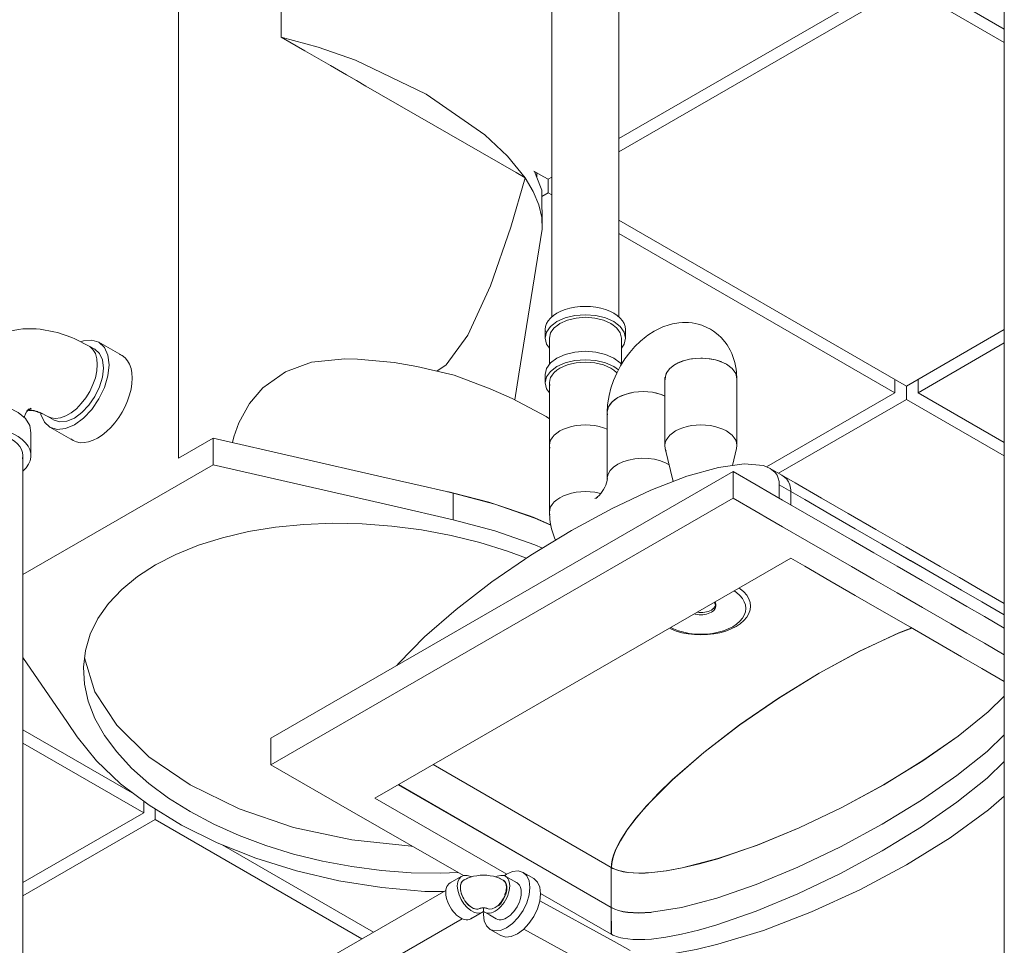
# Model space of a CAD drawing. Units: centimetres. Extents: x -18851 to -15126, y 24562 to 27305.
# Drawn here: x -17861 to -17801, y 25904 to 25961 of the extents above; entities that cross this region are included whole.
import ezdxf

# ---------------------------------------------------------------- set-up
doc = ezdxf.new("R2010")
doc.units = ezdxf.units.CM
for name, color, linetype, lineweight in [('Caixa de descarga', 4, 'Continuous', 0), ('Ceramica piso', 4, 'Continuous', 0), ('Instalação hidraulica conjunto', 4, 'Continuous', 0), ('Instalação sanitária conjunto', 4, 'Continuous', 0), ('Intalação elétrica', 3, 'Continuous', 0), ('Lavatório', 4, 'Continuous', 0), ('Vaso sanitário', 4, 'Continuous', 0)]:
    doc.layers.add(name, color=color, linetype=linetype, lineweight=lineweight)

msp = doc.modelspace()

# ---------------------------------------------------------------- linework, layer by layer
at = {"layer": 'Caixa de descarga', "linetype": 'Continuous', "lineweight": 0}
for p, q in [((-17854.654, 25940.301), (-17854.491, 25940.23)), ((-17857.628, 25935.15), (-17857.485, 25935.044))]:
    msp.add_line(p, q, dxfattribs=at)
at = {"layer": 'Caixa de descarga', "linetype": 'Continuous', "lineweight": 0, "flags": 128}
for points in [[(-17860.553, 25941.863), (-17860.809, 25941.833), (-17861.57, 25941.685), (-17861.823, 25941.611), (-17862.516, 25941.31), (-17862.757, 25941.195), (-17862.976, 25941.044), (-17863.584, 25940.595), (-17863.774, 25940.412), (-17864.283, 25939.827), (-17864.437, 25939.621), (-17864.838, 25938.914), (-17864.95, 25938.695), (-17865.237, 25937.885), (-17865.305, 25937.664), (-17865.476, 25936.772), (-17865.496, 25936.581)], [(-17860.553, 25941.863), (-17859.741, 25941.857), (-17859.495, 25941.845), (-17858.65, 25941.688), (-17858.425, 25941.637), (-17857.566, 25941.338), (-17857.373, 25941.253), (-17856.463, 25940.789), (-17856.152, 25940.613), (-17855.872, 25940.353), (-17855.696, 25939.963), (-17855.635, 25939.471), (-17855.696, 25938.909), (-17855.872, 25938.315), (-17856.152, 25937.732), (-17856.518, 25937.197), (-17856.943, 25936.748), (-17857.4, 25936.415), (-17857.856, 25936.22), (-17858.282, 25936.178)], [(-17856.341, 25941.18), (-17855.903, 25941.045), (-17854.491, 25940.23), (-17854.309, 25940.095), (-17854.155, 25939.918), (-17854.032, 25939.702), (-17853.943, 25939.45), (-17853.889, 25939.168), (-17853.871, 25938.859), (-17853.889, 25938.53), (-17853.943, 25938.185), (-17854.032, 25937.831), (-17854.155, 25937.473), (-17854.309, 25937.119), (-17854.491, 25936.773), (-17854.699, 25936.442), (-17854.93, 25936.131), (-17855.178, 25935.846), (-17855.44, 25935.592), (-17855.712, 25935.373), (-17855.988, 25935.192), (-17856.265, 25935.054), (-17856.536, 25934.959), (-17856.798, 25934.911), (-17857.047, 25934.909)], [(-17856.341, 25941.18), (-17856.852, 25941.13), (-17857.004, 25941.065)], [(-17856.463, 25940.789), (-17856.267, 25940.602), (-17856.121, 25940.349), (-17856.032, 25940.039), (-17856.002, 25939.682), (-17856.032, 25939.291), (-17856.121, 25938.878), (-17856.267, 25938.457), (-17856.463, 25938.044), (-17856.703, 25937.652), (-17856.98, 25937.294), (-17857.284, 25936.983), (-17857.604, 25936.729), (-17857.929, 25936.541), (-17858.249, 25936.426), (-17858.553, 25936.386)], [(-17855.903, 25941.045), (-17855.566, 25940.733), (-17855.355, 25940.265), (-17855.283, 25939.674), (-17855.355, 25939), (-17855.566, 25938.288), (-17855.903, 25937.588), (-17856.341, 25936.946), (-17856.852, 25936.407), (-17857.4, 25936.007), (-17857.948, 25935.774), (-17858.458, 25935.724)], [(-17862.899, 25937.326), (-17862.13, 25937.246), (-17861.423, 25937.053), (-17860.827, 25936.761), (-17860.382, 25936.39), (-17860.119, 25935.965), (-17860.055, 25935.515), (-17860.055, 25934.034), (-17860.1, 25933.81), (-17860.195, 25933.59), (-17860.339, 25933.38), (-17860.529, 25933.182), (-17860.55, 25933.166)], [(-17860.157, 25936.982), (-17860.31, 25936.806)], [(-17860.157, 25936.982), (-17860.274, 25936.87)], [(-17860.042, 25937.025), (-17860.259, 25936.865)], [(-17860.154, 25936.911), (-17860.257, 25936.866)], [(-17860.018, 25936.913), (-17860.255, 25936.867)], [(-17860.042, 25937.025), (-17860.236, 25936.892)], [(-17860.018, 25936.913), (-17860.199, 25936.891)], [(-17860.154, 25936.911), (-17860.189, 25936.901)], [(-17860.453, 25936.507), (-17860.467, 25936.461)], [(-17860.453, 25936.507), (-17860.463, 25936.457)], [(-17860.363, 25936.733), (-17860.461, 25936.456)], [(-17860.363, 25936.733), (-17860.395, 25936.67)], [(-17860.264, 25936.888), (-17860.382, 25936.679)], [(-17860.264, 25936.888), (-17860.311, 25936.825)], [(-17860.179, 25936.882), (-17859.844, 25936.879)], [(-17860.09, 25936.891), (-17859.844, 25936.879)], [(-17860.033, 25936.881), (-17859.623, 25936.805)], [(-17859.848, 25936.856), (-17859.623, 25936.805)], [(-17859.789, 25936.835), (-17859.349, 25936.682)], [(-17859.542, 25936.768), (-17859.349, 25936.682)], [(-17859.455, 25936.719), (-17859.445, 25936.638), (-17859.233, 25936.171), (-17858.897, 25935.859), (-17857.485, 25935.044), (-17857.277, 25934.953), (-17857.047, 25934.909)], [(-17859.41, 25936.704), (-17859.07, 25936.538), (-17858.83, 25936.424), (-17858.553, 25936.386)], [(-17859.07, 25936.538), (-17858.647, 25936.291), (-17858.282, 25936.178)], [(-17862.899, 25935.846), (-17862.509, 25935.82), (-17862.13, 25935.765), (-17861.765, 25935.682), (-17861.423, 25935.572), (-17861.108, 25935.437), (-17860.827, 25935.28), (-17860.584, 25935.103), (-17860.382, 25934.909), (-17860.226, 25934.701), (-17860.119, 25934.484), (-17860.061, 25934.26), (-17860.055, 25934.034)], [(-17858.897, 25935.859), (-17858.458, 25935.724)], [(-17863.045, 25935.56), (-17862.72, 25935.547), (-17862.4, 25935.511), (-17862.091, 25935.45), (-17861.798, 25935.367), (-17861.527, 25935.262), (-17861.281, 25935.138), (-17861.066, 25934.996), (-17860.885, 25934.839), (-17860.74, 25934.67), (-17860.635, 25934.492), (-17860.572, 25934.307), (-17860.55, 25934.119), (-17860.572, 25933.931)], [(-17860.55, 25934.119), (-17860.55, 25933.563), (-17860.55, 25923.117), (-17860.55, 25907.287), (-17860.55, 25900.336), (-17860.55, 25896.339), (-17860.55, 25893.679), (-17860.55, 25892.642)]]:
    msp.add_lwpolyline(points, dxfattribs=at)
at = {"layer": 'Ceramica piso', "linetype": 'Continuous', "lineweight": 0}
for p, q in [((-17806.592, 25962.815), (-17824.156, 25952.674)), ((-17829.175, 25951.406), (-17829.175, 25951.136)), ((-17828.248, 25951.127), (-17828.469, 25950.999)), ((-17828.469, 25950.184), (-17828.248, 25950.056)), ((-17824.156, 25948.508), (-17806.592, 25938.368)), ((-17800.621, 25941.815), (-17806.592, 25938.368)), ((-17807.298, 25938.775), (-17807.298, 25937.96)), ((-17805.887, 25938.775), (-17805.887, 25937.96)), ((-17806.592, 25937.553), (-17800.621, 25934.106)), ((-17860.55, 25917.368), (-17853.741, 25913.436)), ((-17848.372, 25910.337), (-17839.136, 25905.004))]:
    msp.add_line(p, q, dxfattribs=at)
at = {"layer": 'Ceramica piso', "linetype": 'Continuous', "lineweight": 0, "flags": 128}
for points in [[(-17824.156, 25972.955), (-17823.616, 25972.643), (-17822.202, 25971.827), (-17820.036, 25970.577), (-17816.218, 25968.372), (-17807.298, 25963.222), (-17824.156, 25953.489)], [(-17800.621, 25966.262), (-17805.887, 25963.222), (-17800.621, 25960.182)], [(-17806.592, 25963.629), (-17806.592, 25962.815), (-17800.621, 25959.367)], [(-17829.345, 25951.504), (-17828.736, 25951.153), (-17828.469, 25950.999)], [(-17828.469, 25950.999), (-17828.469, 25950.184), (-17828.861, 25949.958)], [(-17824.156, 25947.693), (-17807.298, 25937.96), (-17815.139, 25933.434)], [(-17800.621, 25941), (-17805.887, 25937.96), (-17800.621, 25934.921)], [(-17806.592, 25938.368), (-17806.592, 25937.553), (-17814.402, 25933.044)], [(-17860.55, 25916.553), (-17853.169, 25912.291), (-17860.55, 25908.03)], [(-17852.464, 25912.522), (-17852.464, 25911.884), (-17839.842, 25904.597)], [(-17852.464, 25911.884), (-17860.55, 25907.215)]]:
    msp.add_lwpolyline(points, dxfattribs=at)
at = {"layer": 'Ceramica piso', "color": 7, "linetype": 'Continuous', "lineweight": 0, "flags": 128}
msp.add_lwpolyline([(-17853.169, 25913.003), (-17853.169, 25912.291)], dxfattribs=at)
at = {"layer": 'Instalação hidraulica conjunto', "linetype": 'Continuous', "lineweight": 0}
msp.add_line((-17833.724, 25905.824), (-17844.127, 25899.818), dxfattribs=at)
at = {"layer": 'Instalação hidraulica conjunto', "linetype": 'Continuous', "lineweight": 0, "flags": 128}
for points in [[(-17830.005, 25908.654), (-17829.779, 25908.444), (-17829.637, 25908.131), (-17829.589, 25907.734), (-17829.637, 25907.281), (-17829.779, 25906.803), (-17830.005, 25906.333), (-17830.3, 25905.902), (-17830.642, 25905.54), (-17831.01, 25905.272), (-17831.378, 25905.116), (-17831.721, 25905.082)], [(-17830.3, 25908.745), (-17830.642, 25908.711), (-17831.01, 25908.554), (-17831.154, 25908.45)], [(-17830.3, 25908.745), (-17830.005, 25908.654), (-17829.35, 25908.276), (-17829.124, 25908.066), (-17828.982, 25907.752), (-17828.934, 25907.356), (-17828.982, 25906.903), (-17829.124, 25906.425), (-17829.35, 25905.955), (-17829.645, 25905.524), (-17829.987, 25905.162), (-17830.355, 25904.894), (-17830.723, 25904.738), (-17831.066, 25904.704)], [(-17833.787, 25908.402), (-17834.467, 25908.011), (-17834.544, 25907.954), (-17834.609, 25907.879), (-17834.661, 25907.787), (-17834.699, 25907.681), (-17834.722, 25907.561), (-17834.729, 25907.431), (-17834.722, 25907.291), (-17834.699, 25907.145), (-17834.661, 25906.995), (-17834.609, 25906.844), (-17834.544, 25906.694), (-17834.467, 25906.547), (-17834.379, 25906.407), (-17834.281, 25906.276), (-17834.176, 25906.155), (-17834.065, 25906.048), (-17833.95, 25905.955), (-17833.833, 25905.878), (-17833.716, 25905.82), (-17833.601, 25905.78), (-17833.49, 25905.759), (-17833.385, 25905.758)], [(-17834.394, 25908.042), (-17834.467, 25908.011)], [(-17833.618, 25908.47), (-17833.787, 25908.402), (-17833.916, 25908.268), (-17833.996, 25908.076), (-17834.024, 25907.838), (-17833.996, 25907.569), (-17833.916, 25907.284), (-17833.787, 25907.001), (-17833.618, 25906.738), (-17833.42, 25906.511), (-17833.203, 25906.333), (-17832.982, 25906.215), (-17832.769, 25906.165)], [(-17832.422, 25908.487), (-17832.631, 25908.479), (-17832.837, 25908.455), (-17833.036, 25908.416), (-17833.224, 25908.363), (-17833.399, 25908.295), (-17833.459, 25908.27), (-17833.649, 25908.171), (-17833.727, 25908.096), (-17833.785, 25907.995), (-17833.821, 25907.871), (-17833.833, 25907.728), (-17833.821, 25907.571), (-17833.785, 25907.406), (-17833.727, 25907.238), (-17833.649, 25907.073), (-17833.553, 25906.916), (-17833.442, 25906.773), (-17833.32, 25906.648), (-17833.192, 25906.547), (-17833.062, 25906.472), (-17832.934, 25906.425), (-17832.813, 25906.41)], [(-17833.597, 25908.198), (-17833.626, 25908.185), (-17833.687, 25908.14), (-17833.738, 25908.081), (-17833.779, 25908.009), (-17833.809, 25907.925), (-17833.827, 25907.831), (-17833.833, 25907.728), (-17833.827, 25907.618), (-17833.809, 25907.503), (-17833.779, 25907.385), (-17833.738, 25907.266), (-17833.687, 25907.148), (-17833.626, 25907.033), (-17833.557, 25906.922), (-17833.48, 25906.819), (-17833.397, 25906.724), (-17833.31, 25906.639), (-17833.219, 25906.566), (-17833.127, 25906.506), (-17833.035, 25906.46), (-17832.945, 25906.428), (-17832.857, 25906.412), (-17832.774, 25906.411)], [(-17833.553, 25908.217), (-17833.649, 25908.171)], [(-17833.618, 25908.47), (-17833.42, 25908.468), (-17833.203, 25908.396), (-17833.173, 25908.377)], [(-17832.422, 25908.487), (-17832.212, 25908.479), (-17832.006, 25908.455), (-17831.807, 25908.416), (-17831.619, 25908.363), (-17831.444, 25908.295), (-17831.384, 25908.27), (-17831.217, 25908.185), (-17831.105, 25908.081), (-17831.034, 25907.925), (-17831.01, 25907.728), (-17831.034, 25907.503), (-17831.105, 25907.266), (-17831.217, 25907.033), (-17831.363, 25906.819), (-17831.533, 25906.639), (-17831.716, 25906.506), (-17831.899, 25906.428), (-17832.069, 25906.411)], [(-17831.08, 25908.417), (-17831.003, 25908.36), (-17830.939, 25908.285), (-17830.887, 25908.194), (-17830.85, 25908.087), (-17830.827, 25907.968), (-17830.82, 25907.838), (-17830.827, 25907.699), (-17830.85, 25907.554), (-17830.887, 25907.404), (-17830.939, 25907.254), (-17831.003, 25907.104), (-17831.08, 25906.958), (-17831.168, 25906.818), (-17831.265, 25906.687), (-17831.369, 25906.567), (-17831.479, 25906.459), (-17831.594, 25906.366), (-17831.71, 25906.289), (-17831.827, 25906.23), (-17831.942, 25906.189), (-17832.052, 25906.167), (-17832.158, 25906.165)], [(-17831.265, 25908.475), (-17831.369, 25908.475), (-17831.479, 25908.455), (-17831.594, 25908.416), (-17831.672, 25908.378)], [(-17831.265, 25908.475), (-17831.168, 25908.456), (-17831.08, 25908.417), (-17831.038, 25908.393), (-17830.908, 25908.318), (-17830.376, 25908.011), (-17830.299, 25907.954), (-17830.234, 25907.879), (-17830.182, 25907.787), (-17830.144, 25907.681), (-17830.122, 25907.561), (-17830.114, 25907.431), (-17830.122, 25907.291), (-17830.144, 25907.145), (-17830.182, 25906.995), (-17830.234, 25906.844), (-17830.299, 25906.694), (-17830.376, 25906.547), (-17830.465, 25906.407), (-17830.562, 25906.276), (-17830.667, 25906.155), (-17830.778, 25906.048), (-17830.893, 25905.955), (-17831.01, 25905.878), (-17831.127, 25905.82), (-17831.242, 25905.78), (-17831.353, 25905.759), (-17831.458, 25905.758)], [(-17831.255, 25908.195), (-17831.19, 25908.157), (-17831.135, 25908.104), (-17831.089, 25908.037), (-17831.055, 25907.958), (-17831.031, 25907.869), (-17831.026, 25907.794), (-17831.026, 25907.744)], [(-17831.236, 25908.185), (-17831.186, 25908.154), (-17831.141, 25908.115), (-17831.118, 25908.088)], [(-17831.102, 25908.068), (-17831.069, 25908.014), (-17831.041, 25907.954), (-17831.02, 25907.887), (-17831.006, 25907.815), (-17830.998, 25907.738), (-17830.997, 25907.657), (-17831.003, 25907.572), (-17831.015, 25907.485), (-17831.033, 25907.396), (-17831.058, 25907.306)], [(-17830.448, 25908.042), (-17830.376, 25908.011)], [(-17834.722, 25907.552), (-17845.126, 25901.546), (-17845.15, 25901.532)], [(-17831.031, 25907.869), (-17831.025, 25907.837), (-17831.017, 25907.76), (-17831.014, 25907.68), (-17831.019, 25907.596), (-17831.03, 25907.509), (-17831.048, 25907.42), (-17831.072, 25907.33), (-17831.102, 25907.24), (-17831.137, 25907.151), (-17831.178, 25907.063), (-17831.225, 25906.978), (-17831.275, 25906.895), (-17831.33, 25906.816), (-17831.388, 25906.742), (-17831.449, 25906.674), (-17831.512, 25906.611)], [(-17831.068, 25907.464), (-17831.093, 25907.378), (-17831.124, 25907.295)], [(-17831.026, 25907.715), (-17831.034, 25907.633), (-17831.048, 25907.548), (-17831.053, 25907.526)], [(-17828.981, 25906.919), (-17824.442, 25904.43), (-17823.461, 25903.892)], [(-17832.422, 25906.275), (-17833.199, 25905.816), (-17833.287, 25905.777), (-17833.385, 25905.758)], [(-17832.635, 25906.455), (-17832.702, 25906.425), (-17832.813, 25906.41)], [(-17832.628, 25906.456), (-17832.698, 25906.426), (-17832.774, 25906.411)], [(-17832.422, 25906.492), (-17832.422, 25906.275), (-17832.579, 25906.186), (-17832.769, 25906.165)], [(-17832.654, 25906.447), (-17832.702, 25906.425)], [(-17832.422, 25906.492), (-17832.473, 25906.49), (-17832.523, 25906.485), (-17832.571, 25906.475), (-17832.617, 25906.462), (-17832.659, 25906.446)], [(-17832.622, 25906.462), (-17832.659, 25906.446)], [(-17832.412, 25906.269), (-17832.431, 25906.093), (-17832.383, 25905.696), (-17832.241, 25905.382), (-17832.015, 25905.173), (-17831.721, 25905.082)], [(-17832.422, 25906.492), (-17832.371, 25906.49), (-17832.321, 25906.485), (-17832.272, 25906.475), (-17832.226, 25906.462), (-17832.184, 25906.446), (-17832.069, 25906.411)], [(-17832.422, 25906.275), (-17832.344, 25906.22), (-17832.057, 25906.054), (-17831.644, 25905.816), (-17831.556, 25905.777), (-17831.458, 25905.758)], [(-17832.225, 25906.461), (-17832.215, 25906.456), (-17832.184, 25906.446)], [(-17832.221, 25906.462), (-17832.184, 25906.446)], [(-17832.215, 25906.456), (-17832.069, 25906.411)], [(-17833.123, 25905.872), (-17833.199, 25905.816)], [(-17832.344, 25906.22), (-17832.255, 25906.183), (-17832.158, 25906.165)], [(-17831.706, 25905.862), (-17831.644, 25905.816)], [(-17832.015, 25905.173), (-17831.36, 25904.794), (-17831.066, 25904.704)], [(-17829.966, 25905.184), (-17825.448, 25902.706), (-17825.448, 25901.907), (-17825.414, 25901.758), (-17825.315, 25901.619), (-17825.156, 25901.5), (-17824.949, 25901.408)]]:
    msp.add_lwpolyline(points, dxfattribs=at)
at = {"layer": 'Instalação sanitária conjunto', "linetype": 'Continuous', "lineweight": 0}
msp.add_line((-17828.398, 25938.558), (-17828.38, 25938.406), dxfattribs=at)
at = {"layer": 'Instalação sanitária conjunto', "linetype": 'Continuous', "lineweight": 0, "flags": 128}
for points in [[(-17828.248, 25977.396), (-17828.248, 25942.595)], [(-17824.156, 25977.396), (-17824.156, 25942.595)], [(-17826.202, 25943.235), (-17826.522, 25943.223), (-17826.837, 25943.186), (-17827.141, 25943.127), (-17827.429, 25943.045), (-17827.696, 25942.942), (-17827.938, 25942.82), (-17828.15, 25942.68), (-17828.328, 25942.526), (-17828.47, 25942.36), (-17828.573, 25942.184), (-17828.636, 25942.002), (-17828.657, 25941.817), (-17828.645, 25941.71)], [(-17826.202, 25943.235), (-17825.881, 25943.223), (-17825.566, 25943.186), (-17825.262, 25943.127), (-17824.974, 25943.045), (-17824.707, 25942.942), (-17824.466, 25942.82), (-17824.254, 25942.68), (-17824.076, 25942.526), (-17823.934, 25942.36), (-17823.831, 25942.184), (-17823.768, 25942.002), (-17823.747, 25941.817), (-17823.759, 25941.71)], [(-17826.202, 25942.719), (-17826.837, 25942.67), (-17827.429, 25942.529), (-17827.938, 25942.303), (-17828.152, 25942.142), (-17828.328, 25942.01), (-17828.573, 25941.668), (-17828.657, 25941.301), (-17828.573, 25940.934), (-17828.398, 25940.689)], [(-17826.202, 25942.569), (-17826.77, 25942.526), (-17827.3, 25942.399), (-17827.754, 25942.198), (-17827.892, 25942.094), (-17828.103, 25941.935), (-17828.19, 25941.815), (-17828.323, 25941.629), (-17828.398, 25941.301), (-17828.398, 25939.686)], [(-17826.202, 25942.719), (-17825.566, 25942.67), (-17824.974, 25942.529), (-17824.466, 25942.303), (-17824.251, 25942.142), (-17824.076, 25942.01), (-17823.831, 25941.668), (-17823.747, 25941.301), (-17823.831, 25940.934), (-17824.006, 25940.689)], [(-17826.202, 25942.569), (-17825.634, 25942.526), (-17825.104, 25942.399), (-17824.649, 25942.198), (-17824.512, 25942.094), (-17824.3, 25941.935), (-17824.214, 25941.815), (-17824.081, 25941.629), (-17824.006, 25941.301), (-17824.006, 25939.686)], [(-17828.657, 25941.817), (-17828.657, 25941.301)], [(-17819.904, 25942.249), (-17820.279, 25942.246), (-17820.495, 25942.235), (-17820.881, 25942.164), (-17821.079, 25942.119), (-17821.463, 25941.985), (-17821.633, 25941.91), (-17822.007, 25941.722), (-17822.38, 25941.478), (-17822.494, 25941.392), (-17822.842, 25941.112), (-17823.178, 25940.787), (-17823.495, 25940.422), (-17823.79, 25940.025), (-17824.057, 25939.601), (-17824.29, 25939.158), (-17824.487, 25938.704), (-17824.644, 25938.247), (-17824.758, 25937.794), (-17824.827, 25937.352), (-17824.844, 25937.211), (-17824.869, 25936.767), (-17824.867, 25932.749), (-17824.862, 25932.696)], [(-17823.747, 25941.817), (-17823.747, 25941.301)], [(-17819.904, 25942.249), (-17819.679, 25942.222), (-17819.324, 25942.153), (-17819.1, 25942.088), (-17818.776, 25941.947), (-17818.564, 25941.846), (-17818.37, 25941.713), (-17818.085, 25941.502), (-17817.918, 25941.341), (-17817.68, 25941.068), (-17817.545, 25940.887), (-17817.36, 25940.56), (-17817.26, 25940.367), (-17817.13, 25939.998), (-17817.07, 25939.804), (-17816.993, 25939.404), (-17816.973, 25939.219), (-17816.949, 25938.802), (-17816.949, 25934.728), (-17816.968, 25934.562), (-17817.214, 25933.521)], [(-17826.202, 25940.491), (-17826.837, 25940.443), (-17827.429, 25940.301), (-17827.938, 25940.076), (-17828.328, 25939.783), (-17828.573, 25939.441), (-17828.657, 25939.074), (-17828.657, 25938.558), (-17828.573, 25938.191), (-17828.398, 25937.946)], [(-17826.202, 25939.975), (-17826.837, 25939.927), (-17827.429, 25939.785), (-17827.938, 25939.56), (-17828.328, 25939.267), (-17828.573, 25938.925), (-17828.657, 25938.558)], [(-17826.202, 25940.491), (-17825.566, 25940.443), (-17824.974, 25940.301), (-17824.466, 25940.076), (-17824.076, 25939.783), (-17824.005, 25939.683)], [(-17826.202, 25939.975), (-17825.566, 25939.927), (-17824.974, 25939.785), (-17824.466, 25939.56), (-17824.188, 25939.351)], [(-17819.145, 25940.07), (-17819.448, 25940.058), (-17819.713, 25940.027), (-17819.842, 25940.004), (-17820.213, 25939.91), (-17820.243, 25939.9), (-17820.547, 25939.778), (-17820.697, 25939.699), (-17820.834, 25939.612), (-17821.046, 25939.436), (-17821.063, 25939.419), (-17821.227, 25939.205), (-17821.266, 25939.13), (-17821.319, 25938.977), (-17821.34, 25938.802), (-17821.34, 25934.728), (-17821.322, 25934.562), (-17821.266, 25934.4)], [(-17819.145, 25940.066), (-17819.448, 25940.058), (-17819.842, 25940.004), (-17820.213, 25939.91), (-17820.547, 25939.777), (-17820.834, 25939.612), (-17821.063, 25939.419), (-17821.226, 25939.205), (-17821.319, 25938.977), (-17821.338, 25938.744)], [(-17819.145, 25940.07), (-17819.043, 25940.069), (-17818.642, 25940.036), (-17818.576, 25940.027), (-17818.258, 25939.962), (-17818.047, 25939.9), (-17817.938, 25939.861), (-17817.904, 25939.848), (-17817.758, 25939.785), (-17817.673, 25939.743), (-17817.632, 25939.721), (-17817.592, 25939.699), (-17817.243, 25939.436), (-17817.024, 25939.13), (-17816.949, 25938.802)], [(-17819.043, 25940.069), (-17818.642, 25940.036), (-17818.258, 25939.962), (-17817.904, 25939.848), (-17817.592, 25939.699), (-17817.243, 25939.436), (-17817.024, 25939.13), (-17816.949, 25938.802)], [(-17826.202, 25939.825), (-17826.488, 25939.815), (-17826.77, 25939.782), (-17827.042, 25939.729), (-17827.3, 25939.656), (-17827.539, 25939.564), (-17827.754, 25939.454), (-17827.944, 25939.33), (-17828.103, 25939.192), (-17828.23, 25939.043), (-17828.323, 25938.886), (-17828.379, 25938.723), (-17828.398, 25938.558), (-17828.398, 25934.728), (-17828.398, 25930.653), (-17828.373, 25930.236), (-17828.353, 25930.051), (-17828.277, 25929.651), (-17828.217, 25929.457), (-17828.086, 25929.088), (-17828.019, 25928.957)], [(-17826.202, 25939.825), (-17825.915, 25939.815), (-17825.634, 25939.782), (-17825.362, 25939.729), (-17825.104, 25939.656), (-17824.865, 25939.564), (-17824.649, 25939.454), (-17824.46, 25939.33), (-17824.3, 25939.192), (-17824.283, 25939.172)], [(-17821.346, 25938.899), (-17821.338, 25938.824)], [(-17821.346, 25938.899), (-17821.34, 25938.791)], [(-17821.34, 25938.802), (-17821.338, 25938.744)], [(-17822.673, 25938.033), (-17822.96, 25938.022), (-17823.242, 25937.99), (-17823.513, 25937.936), (-17823.771, 25937.863), (-17824.01, 25937.771), (-17824.226, 25937.661), (-17824.415, 25937.537), (-17824.575, 25937.399), (-17824.702, 25937.25), (-17824.794, 25937.093), (-17824.85, 25936.931), (-17824.869, 25936.765), (-17824.851, 25936.611)], [(-17822.673, 25938.033), (-17823.241, 25937.989), (-17823.771, 25937.863), (-17824.226, 25937.661), (-17824.575, 25937.399), (-17824.794, 25937.093), (-17824.869, 25936.765)], [(-17822.673, 25938.033), (-17822.387, 25938.022), (-17822.105, 25937.99), (-17821.833, 25937.936), (-17821.575, 25937.863), (-17821.34, 25937.772)], [(-17822.673, 25938.033), (-17822.105, 25937.989), (-17821.575, 25937.863), (-17821.34, 25937.759)], [(-17826.202, 25935.996), (-17826.488, 25935.985), (-17826.77, 25935.952), (-17827.042, 25935.899), (-17827.3, 25935.826), (-17827.539, 25935.734), (-17827.754, 25935.624), (-17827.944, 25935.5), (-17828.103, 25935.362), (-17828.23, 25935.213), (-17828.323, 25935.056), (-17828.379, 25934.893), (-17828.398, 25934.728), (-17828.38, 25934.575)], [(-17826.202, 25935.996), (-17825.915, 25935.985), (-17825.634, 25935.952), (-17825.362, 25935.899), (-17825.104, 25935.826), (-17824.868, 25935.735)], [(-17819.145, 25935.996), (-17819.431, 25935.985), (-17819.713, 25935.952), (-17819.985, 25935.899), (-17820.243, 25935.826), (-17820.481, 25935.734), (-17820.697, 25935.624), (-17820.887, 25935.5), (-17821.046, 25935.362), (-17821.173, 25935.213), (-17821.266, 25935.056), (-17821.322, 25934.893), (-17821.34, 25934.728), (-17821.322, 25934.562), (-17821.266, 25934.4)], [(-17819.145, 25935.996), (-17819.431, 25935.985), (-17819.713, 25935.952), (-17819.985, 25935.899), (-17820.243, 25935.826), (-17820.481, 25935.734), (-17820.697, 25935.624), (-17820.887, 25935.5), (-17821.046, 25935.362), (-17821.173, 25935.213), (-17821.266, 25935.056), (-17821.322, 25934.893), (-17821.34, 25934.728)], [(-17819.145, 25935.996), (-17818.858, 25935.985), (-17818.576, 25935.952), (-17818.304, 25935.899), (-17818.047, 25935.826), (-17817.808, 25935.734), (-17817.592, 25935.624), (-17817.403, 25935.5), (-17817.243, 25935.362), (-17817.116, 25935.213), (-17817.024, 25935.056), (-17816.968, 25934.893), (-17816.949, 25934.728), (-17816.968, 25934.562), (-17817.024, 25934.4)], [(-17819.145, 25935.996), (-17818.858, 25935.985), (-17818.576, 25935.952), (-17818.304, 25935.899), (-17818.047, 25935.826), (-17817.808, 25935.734), (-17817.592, 25935.624), (-17817.403, 25935.5), (-17817.243, 25935.362), (-17817.116, 25935.213), (-17817.024, 25935.056), (-17816.968, 25934.893), (-17816.949, 25934.728)], [(-17821.322, 25934.562), (-17820.841, 25932.53)], [(-17816.968, 25934.562), (-17817.024, 25934.4)], [(-17822.775, 25933.957), (-17823.176, 25933.925), (-17823.56, 25933.85), (-17823.914, 25933.736), (-17824.226, 25933.587), (-17824.485, 25933.407), (-17824.682, 25933.203), (-17824.811, 25932.981), (-17824.867, 25932.749), (-17824.872, 25932.631)], [(-17822.775, 25933.957), (-17822.37, 25933.946), (-17821.976, 25933.893), (-17821.605, 25933.798), (-17821.271, 25933.666), (-17821.084, 25933.558)], [(-17824.857, 25932.729), (-17824.878, 25932.595), (-17824.913, 25932.458), (-17824.96, 25932.32), (-17825.019, 25932.183), (-17825.09, 25932.049), (-17825.171, 25931.921), (-17825.26, 25931.8), (-17825.356, 25931.69), (-17825.457, 25931.592), (-17825.562, 25931.507)], [(-17824.857, 25932.729), (-17824.872, 25932.608)], [(-17826.202, 25931.921), (-17826.488, 25931.91), (-17826.77, 25931.878), (-17827.042, 25931.825), (-17827.3, 25931.751), (-17827.539, 25931.659), (-17827.754, 25931.55), (-17827.944, 25931.425), (-17828.103, 25931.287), (-17828.23, 25931.138), (-17828.323, 25930.981), (-17828.379, 25930.819), (-17828.398, 25930.653), (-17828.379, 25930.488)], [(-17826.202, 25931.921), (-17825.915, 25931.91), (-17825.634, 25931.878), (-17825.362, 25931.825), (-17825.263, 25931.797)], [(-17825.487, 25931.568), (-17825.535, 25931.536), (-17825.622, 25931.493)], [(-17825.562, 25931.519), (-17825.622, 25931.493)], [(-17825.466, 25931.58), (-17825.562, 25931.507)], [(-17816.814, 25926.029), (-17816.742, 25925.982), (-17816.521, 25925.791), (-17816.346, 25925.586), (-17816.219, 25925.37), (-17816.142, 25925.145), (-17816.116, 25924.917), (-17816.142, 25924.689), (-17816.219, 25924.464), (-17816.346, 25924.248), (-17816.521, 25924.043), (-17816.742, 25923.852), (-17817.003, 25923.68), (-17817.301, 25923.529), (-17817.63, 25923.402), (-17817.986, 25923.301), (-17818.361, 25923.228), (-17818.749, 25923.183), (-17819.145, 25923.168)], [(-17817.125, 25925.85), (-17816.972, 25925.749), (-17816.773, 25925.577), (-17816.614, 25925.391), (-17816.499, 25925.195), (-17816.429, 25924.993), (-17816.406, 25924.786), (-17816.429, 25924.58), (-17816.499, 25924.377), (-17816.614, 25924.181), (-17816.773, 25923.996), (-17816.972, 25923.824), (-17817.208, 25923.668), (-17817.477, 25923.532), (-17817.775, 25923.417), (-17818.097, 25923.325), (-17818.436, 25923.259), (-17818.787, 25923.218), (-17819.145, 25923.205)], [(-17818.274, 25925.185), (-17818.251, 25925.118), (-17818.244, 25925.05), (-17818.251, 25924.982), (-17818.244, 25924.917), (-17818.251, 25924.849), (-17818.274, 25924.782), (-17818.312, 25924.718), (-17818.364, 25924.657), (-17818.43, 25924.6), (-17818.508, 25924.549), (-17818.596, 25924.504), (-17818.694, 25924.466), (-17818.8, 25924.436), (-17818.911, 25924.414), (-17819.027, 25924.401), (-17819.145, 25924.397)], [(-17818.34, 25925.148), (-17818.312, 25925.116), (-17818.274, 25925.052), (-17818.251, 25924.985), (-17818.274, 25924.916), (-17818.312, 25924.851), (-17818.364, 25924.79), (-17818.43, 25924.734), (-17818.508, 25924.683), (-17818.596, 25924.638), (-17818.694, 25924.6), (-17818.8, 25924.57), (-17818.911, 25924.548), (-17819.027, 25924.535), (-17819.145, 25924.53)], [(-17818.244, 25925.068), (-17818.244, 25925.013), (-17818.244, 25924.917)], [(-17819.545, 25924.452), (-17819.49, 25924.436), (-17819.378, 25924.414), (-17819.262, 25924.401), (-17819.145, 25924.397)], [(-17819.378, 25924.548), (-17819.262, 25924.535), (-17819.145, 25924.53)], [(-17821.071, 25923.571), (-17820.989, 25923.529), (-17820.659, 25923.402), (-17820.304, 25923.301), (-17819.929, 25923.228), (-17819.54, 25923.183), (-17819.145, 25923.168)], [(-17820.986, 25923.62), (-17820.812, 25923.532), (-17820.514, 25923.417), (-17820.193, 25923.325), (-17819.854, 25923.259), (-17819.502, 25923.218), (-17819.145, 25923.205)]]:
    msp.add_lwpolyline(points, dxfattribs=at)
at = {"layer": 'Intalação elétrica', "linetype": 'Continuous', "lineweight": 0, "flags": 128}
msp.add_lwpolyline([(-17800.621, 26002.53), (-17800.621, 25998.375), (-17800.621, 25933.265), (-17800.621, 25929.865), (-17800.621, 25927.782), (-17800.621, 25925.923), (-17800.621, 25923.456), (-17800.621, 25919.974), (-17800.621, 25914.605), (-17800.621, 25908.109), (-17800.621, 25901.416), (-17800.621, 25890.95), (-17800.621, 25879.884)], dxfattribs=at)
at = {"layer": 'Lavatório', "linetype": 'Continuous', "lineweight": 0}
for p, q in [((-17817.186, 25931.519), (-17845.399, 25915.23)), ((-17813.661, 25931.924), (-17813.661, 25931.113)), ((-17828.935, 25907.366), (-17824.617, 25904.878))]:
    msp.add_line(p, q, dxfattribs=at)
at = {"layer": 'Lavatório', "linetype": 'Continuous', "lineweight": 0, "flags": 128}
for points in [[(-17816.501, 25933.622), (-17818.079, 25933.399), (-17820.002, 25932.854), (-17822.195, 25932.007), (-17824.575, 25930.892), (-17827.05, 25929.55), (-17829.526, 25928.034), (-17831.906, 25926.401), (-17834.099, 25924.715), (-17836.022, 25923.04), (-17837.6, 25921.441), (-17837.717, 25921.295)], [(-17816.501, 25933.622), (-17815.329, 25933.514), (-17814.909, 25933.336), (-17814.204, 25932.929), (-17813.383, 25932.455), (-17811.777, 25931.528), (-17810.156, 25930.592), (-17808.46, 25929.613), (-17806.618, 25928.55), (-17804.536, 25927.347), (-17803.361, 25926.669), (-17802.067, 25925.922), (-17800.621, 25925.087)], [(-17814.909, 25933.336), (-17814.607, 25933.079), (-17814.5, 25932.921), (-17814.424, 25932.743), (-17814.378, 25932.547), (-17814.363, 25932.333), (-17814.367, 25932.331), (-17813.657, 25931.926), (-17813.657, 25931.111)], [(-17817.186, 25933.148), (-17845.399, 25916.859), (-17845.399, 25915.23), (-17840.455, 25912.38), (-17833.65, 25908.457)], [(-17817.186, 25933.148), (-17817.186, 25931.519), (-17815.778, 25930.706), (-17814.942, 25930.223), (-17814.155, 25929.769), (-17812.682, 25928.919), (-17811.297, 25928.119), (-17809.948, 25927.34), (-17808.587, 25926.554), (-17807.166, 25925.734), (-17805.626, 25924.844), (-17803.886, 25923.84), (-17802.905, 25923.274), (-17801.826, 25922.651), (-17800.621, 25921.955)], [(-17817.186, 25933.148), (-17815.778, 25932.336), (-17814.942, 25931.853), (-17814.155, 25931.398), (-17812.682, 25930.548), (-17811.297, 25929.749), (-17809.948, 25928.97), (-17808.587, 25928.184), (-17807.166, 25927.364), (-17805.626, 25926.474), (-17803.886, 25925.47), (-17802.905, 25924.903), (-17801.826, 25924.281), (-17800.621, 25923.585)], [(-17814.395, 25933.026), (-17814.204, 25932.929), (-17814.037, 25932.81), (-17813.901, 25932.671), (-17813.795, 25932.513), (-17813.753, 25932.427), (-17813.718, 25932.336), (-17813.692, 25932.24), (-17813.672, 25932.14), (-17813.661, 25932.035), (-17813.657, 25931.926), (-17812.801, 25931.432), (-17811.267, 25930.546), (-17809.718, 25929.652), (-17808.099, 25928.717), (-17806.341, 25927.702), (-17804.354, 25926.555), (-17803.234, 25925.908), (-17802, 25925.196), (-17800.621, 25924.4)], [(-17814.395, 25933.026), (-17814.204, 25932.929), (-17814.037, 25932.81), (-17813.901, 25932.671), (-17813.795, 25932.513), (-17813.753, 25932.427), (-17813.718, 25932.336), (-17813.692, 25932.24), (-17813.672, 25932.14), (-17813.661, 25932.035), (-17813.657, 25931.926), (-17813.661, 25931.924), (-17812.801, 25931.432), (-17811.267, 25930.546), (-17809.719, 25929.651), (-17808.1, 25928.716), (-17806.342, 25927.7), (-17804.355, 25926.553), (-17803.234, 25925.905), (-17802, 25925.192), (-17800.621, 25924.396)], [(-17814.367, 25932.331), (-17813.661, 25931.924), (-17813.661, 25931.924), (-17813.661, 25931.113)], [(-17814.367, 25932.331), (-17814.367, 25931.521)], [(-17813.657, 25927.852), (-17838.109, 25913.734), (-17839.048, 25913.192), (-17831.003, 25908.557)], [(-17813.657, 25927.852), (-17812.801, 25927.357), (-17811.267, 25926.471), (-17809.718, 25925.577), (-17808.099, 25924.642), (-17806.341, 25923.628), (-17804.354, 25922.48), (-17803.234, 25921.834), (-17802, 25921.121), (-17800.621, 25920.325)], [(-17801.461, 25924.885), (-17801.466, 25924.884)], [(-17801.461, 25924.884), (-17801.466, 25924.884)], [(-17801.461, 25924.884), (-17801.466, 25924.884)], [(-17806.271, 25923.587), (-17807.074, 25923.277), (-17809.454, 25922.162), (-17811.929, 25920.82), (-17814.405, 25919.303), (-17816.785, 25917.671), (-17818.978, 25915.985), (-17820.901, 25914.31), (-17821.737, 25913.497), (-17822.479, 25912.711), (-17823.119, 25911.959), (-17823.651, 25911.249), (-17823.875, 25910.911), (-17824.071, 25910.587), (-17824.237, 25910.276), (-17824.373, 25909.98), (-17824.48, 25909.699), (-17824.522, 25909.564), (-17824.556, 25909.433), (-17824.583, 25909.307), (-17824.602, 25909.185), (-17824.613, 25909.067), (-17824.617, 25908.953), (-17824.517, 25908.899), (-17824.409, 25908.85), (-17824.293, 25908.806), (-17824.17, 25908.766), (-17824.04, 25908.73), (-17823.902, 25908.699), (-17823.606, 25908.651), (-17823.281, 25908.621), (-17822.929, 25908.609)], [(-17806.273, 25923.588), (-17807.065, 25923.282), (-17809.445, 25922.167), (-17811.921, 25920.825), (-17814.396, 25919.308), (-17816.776, 25917.676), (-17818.969, 25915.99), (-17820.892, 25914.315), (-17822.47, 25912.716), (-17823.11, 25911.964), (-17823.642, 25911.254), (-17824.062, 25910.592), (-17824.228, 25910.281), (-17824.364, 25909.985), (-17824.471, 25909.704), (-17824.547, 25909.438), (-17824.593, 25909.19), (-17824.599, 25909.115), (-17824.608, 25908.958), (-17824.4, 25908.855), (-17824.162, 25908.771), (-17823.894, 25908.704), (-17823.597, 25908.656), (-17823.272, 25908.626), (-17822.92, 25908.614)], [(-17800.621, 25919.42), (-17801.61, 25918.46), (-17803.44, 25916.983), (-17805.596, 25915.48), (-17807.996, 25914.007), (-17810.547, 25912.622), (-17813.151, 25911.377), (-17815.708, 25910.32), (-17818.12, 25909.493), (-17819.242, 25909.175), (-17820.294, 25908.926), (-17821.265, 25908.747), (-17822.146, 25908.641), (-17822.55, 25908.616), (-17822.929, 25908.609)], [(-17800.621, 25919.417), (-17801.601, 25918.465), (-17803.431, 25916.988), (-17805.588, 25915.485), (-17807.987, 25914.012), (-17810.538, 25912.627), (-17813.142, 25911.382), (-17815.699, 25910.325), (-17818.111, 25909.498), (-17820.285, 25908.931), (-17821.256, 25908.752), (-17822.137, 25908.647), (-17822.92, 25908.614)], [(-17800.621, 25917.063), (-17801.675, 25916.05), (-17803.511, 25914.578), (-17805.671, 25913.078), (-17808.072, 25911.606), (-17810.62, 25910.22), (-17813.219, 25908.973), (-17815.769, 25907.913), (-17818.17, 25907.08), (-17820.332, 25906.507), (-17822.171, 25906.216), (-17822.947, 25906.179)], [(-17800.621, 25915.433), (-17801.675, 25914.42), (-17803.511, 25912.948), (-17805.671, 25911.448), (-17808.072, 25909.976), (-17810.62, 25908.591), (-17813.219, 25907.344), (-17815.769, 25906.283), (-17818.17, 25905.451), (-17819.287, 25905.13), (-17820.332, 25904.877), (-17821.297, 25904.695), (-17822.171, 25904.586), (-17822.572, 25904.558), (-17822.947, 25904.549)], [(-17835.504, 25915.238), (-17824.617, 25908.953), (-17824.617, 25906.508), (-17824.409, 25906.41), (-17824.174, 25906.327), (-17823.91, 25906.263), (-17823.617, 25906.217), (-17822.947, 25906.179)], [(-17837.635, 25914.008), (-17824.617, 25906.508), (-17824.617, 25904.878), (-17824.617, 25904.878)], [(-17837.621, 25914.016), (-17824.617, 25906.508), (-17824.613, 25904.881), (-17824.515, 25904.828), (-17824.409, 25904.78), (-17824.295, 25904.737), (-17824.174, 25904.698), (-17824.046, 25904.663), (-17823.91, 25904.633), (-17823.617, 25904.587), (-17823.296, 25904.559), (-17822.947, 25904.549)], [(-17800.621, 25913.317), (-17801.596, 25912.468), (-17803.937, 25910.765), (-17806.585, 25909.118), (-17809.438, 25907.589), (-17812.387, 25906.238), (-17815.318, 25905.116), (-17818.12, 25904.266), (-17819.437, 25903.954), (-17820.683, 25903.721), (-17821.844, 25903.57), (-17822.767, 25903.511)], [(-17824.531, 25909.475), (-17824.593, 25909.19), (-17824.608, 25908.958)], [(-17824.531, 25909.475), (-17824.573, 25909.291), (-17824.593, 25909.19)], [(-17824.613, 25906.506), (-17824.409, 25906.406), (-17824.17, 25906.321), (-17823.902, 25906.254), (-17823.606, 25906.206), (-17822.929, 25906.164)], [(-17824.613, 25906.506), (-17824.409, 25906.406), (-17824.17, 25906.321), (-17823.902, 25906.254), (-17823.606, 25906.206), (-17822.929, 25906.164)], [(-17822.176, 25906.196), (-17822.929, 25906.164)], [(-17822.176, 25906.196), (-17822.929, 25906.164)]]:
    msp.add_lwpolyline(points, dxfattribs=at)
at = {"layer": 'Vaso sanitário', "linetype": 'Continuous', "lineweight": 0}
for p, q in [((-17834.268, 25931.835), (-17834.268, 25930.205)), ((-17836.786, 25910.264), (-17836.835, 25910.264)), ((-17833.972, 25908.642), (-17835.032, 25908.601))]:
    msp.add_line(p, q, dxfattribs=at)
at = {"layer": 'Vaso sanitário', "linetype": 'Continuous', "lineweight": 0, "flags": 128}
for points in [[(-17851.044, 25964.857), (-17851.044, 25937.346), (-17851.044, 25933.972)], [(-17844.78, 25961.24), (-17844.78, 25959.692), (-17842.511, 25959.079), (-17840.234, 25958.278), (-17835.922, 25956.208), (-17832.337, 25953.718), (-17830.949, 25952.404), (-17829.888, 25951.094), (-17829.383, 25950.254), (-17829.039, 25949.444), (-17828.859, 25948.671), (-17828.845, 25947.947), (-17830.268, 25939.094), (-17830.516, 25937.526)], [(-17844.78, 25959.692), (-17843.335, 25958.857), (-17841.77, 25957.954), (-17840.785, 25957.385), (-17840.172, 25957.031), (-17839.599, 25956.7), (-17830.435, 25951.41), (-17829.888, 25951.094), (-17830.763, 25948.079), (-17832.001, 25944.491), (-17833.387, 25941.478), (-17834.698, 25939.656), (-17835.262, 25939.272)], [(-17829.311, 25951.485), (-17828.942, 25950.538), (-17828.864, 25950.338), (-17828.845, 25947.947)], [(-17840.89, 25940.031), (-17842.927, 25939.828), (-17844.521, 25939.248), (-17845.889, 25938.27), (-17846.71, 25937.3), (-17847.357, 25936.115), (-17847.666, 25935.257), (-17847.746, 25934.921)], [(-17840.89, 25940.031), (-17840.118, 25940.011), (-17837.881, 25939.818), (-17836.493, 25939.556), (-17834.212, 25939.031), (-17832.017, 25938.205), (-17830.678, 25937.612), (-17828.605, 25936.507), (-17828.398, 25936.358)], [(-17848.931, 25935.192), (-17848.931, 25933.563), (-17851.044, 25932.343), (-17860.55, 25926.854)], [(-17848.931, 25935.192), (-17851.044, 25933.972)], [(-17848.931, 25935.192), (-17838.62, 25932.831), (-17837.556, 25932.587), (-17836.287, 25932.297), (-17834.678, 25931.928), (-17834.268, 25931.835), (-17831.724, 25931.154), (-17829.618, 25930.435), (-17829.287, 25930.308), (-17828.322, 25929.89)], [(-17848.931, 25933.563), (-17837.952, 25931.048), (-17834.268, 25930.205), (-17831.724, 25929.525), (-17829.29, 25928.675), (-17828.817, 25928.468)], [(-17834.678, 25931.928), (-17834.622, 25931.916), (-17834.566, 25931.904), (-17834.453, 25931.879), (-17834.229, 25931.828), (-17832.096, 25931.269), (-17831.722, 25931.157), (-17829.29, 25930.305), (-17828.32, 25929.88)], [(-17841.631, 25929.987), (-17843.402, 25929.918), (-17845.124, 25929.746), (-17846.78, 25929.473), (-17848.356, 25929.103), (-17849.834, 25928.638), (-17851.202, 25928.083), (-17852.446, 25927.443), (-17853.554, 25926.725), (-17854.515, 25925.935), (-17855.321, 25925.081), (-17855.963, 25924.172), (-17856.435, 25923.216), (-17856.733, 25922.221), (-17856.853, 25921.199), (-17856.795, 25920.158), (-17856.56, 25919.109), (-17856.148, 25918.062), (-17855.566, 25917.027), (-17854.817, 25916.013), (-17853.909, 25915.031), (-17852.852, 25914.09), (-17851.655, 25913.2), (-17850.329, 25912.367), (-17848.888, 25911.602), (-17847.345, 25910.911), (-17845.715, 25910.3), (-17844.014, 25909.776), (-17842.259, 25909.344), (-17840.465, 25909.008), (-17838.652, 25908.77), (-17836.835, 25908.634), (-17835.032, 25908.601)], [(-17841.631, 25929.987), (-17839.829, 25929.954), (-17838.012, 25929.818), (-17836.198, 25929.581), (-17834.405, 25929.244), (-17832.649, 25928.812), (-17830.948, 25928.288), (-17829.788, 25927.853)], [(-17860.55, 25921.782), (-17857.819, 25917.807), (-17857.23, 25916.948), (-17856.051, 25915.479), (-17854.581, 25914.074), (-17852.842, 25912.754), (-17850.864, 25911.542), (-17848.679, 25910.459), (-17846.323, 25909.521), (-17843.835, 25908.744), (-17841.256, 25908.141), (-17838.63, 25907.723), (-17835.998, 25907.495), (-17834.846, 25907.481)], [(-17856.787, 25921.761), (-17856.148, 25919.692), (-17854.817, 25917.643), (-17852.852, 25915.72), (-17850.329, 25913.997), (-17847.345, 25912.541), (-17844.014, 25911.406), (-17840.465, 25910.637), (-17836.835, 25910.264)], [(-17823.257, 25911.768), (-17823.267, 25911.761)], [(-17831.57, 25910.523), (-17831.582, 25910.521)], [(-17829.349, 25909.24), (-17829.356, 25909.239)], [(-17824.599, 25909.106), (-17824.61, 25909.102)]]:
    msp.add_lwpolyline(points, dxfattribs=at)

doc.saveas('drawing.dxf')
